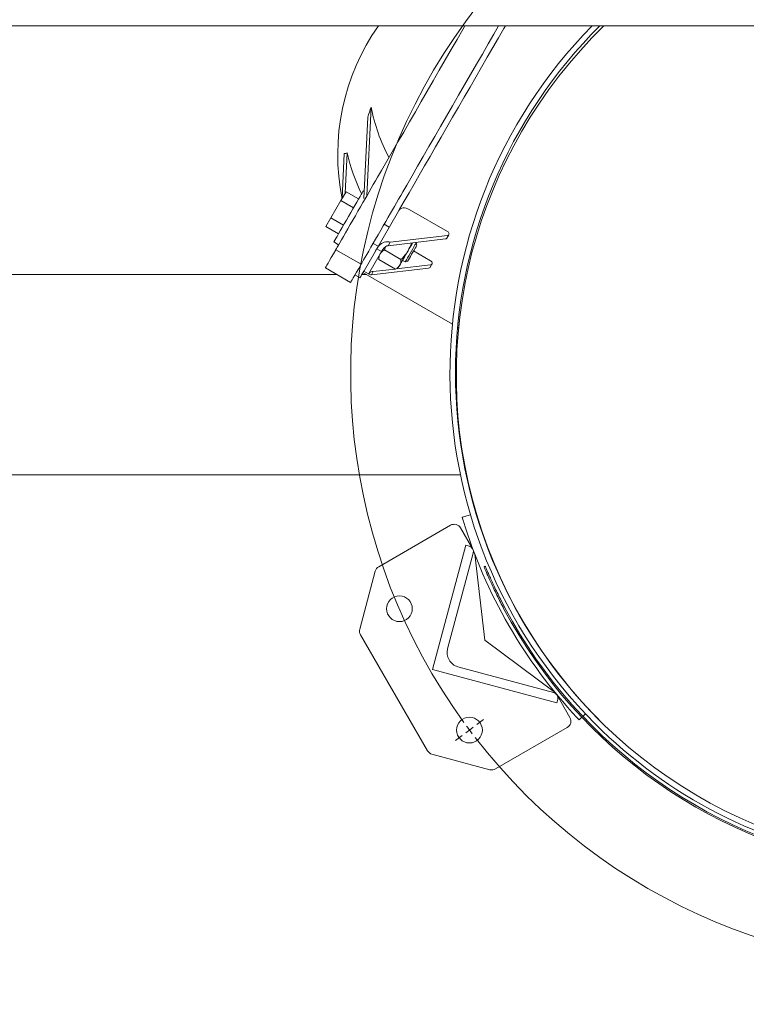
# Model space of a CAD drawing. Units: inches. Extents: x 1 to 266, y 2 to 205.
# Drawn here: x 84 to 99, y 130 to 151 of the extents above; entities that cross this region are included whole.
import ezdxf

# ---------------------------------------------------------------- set-up
doc = ezdxf.new("R2010")
doc.units = ezdxf.units.IN
doc.header["$LTSCALE"] = 12
doc.header["$MEASUREMENT"] = 0
doc.layers.add('7', color=7, linetype='Continuous', lineweight=15)
doc.styles.add('SLDTEXTSTYLE0', font='TXT', dxfattribs={"width": 0.75})
doc.dimstyles.new('SLDDIMSTYLE1', dxfattribs={"dimtxt": 1.44, "dimasz": 1.44, "dimexe": 0, "dimexo": 0.0625, "dimgap": 0.36, "dimtad": 0, "dimtih": 1, "dimtoh": 1, "dimdec": 6, "dimrnd": 1e-09, "dimzin": 12, "dimdsep": 46, "dimlunit": 5, "dimtxsty": 'SLDTEXTSTYLE0', "dimsah": 1, "dimcen": 0.09, "dimadec": 0, "dimazin": 3, "dimtfac": 1, "dimtofl": 0, "dimtmove": 0, "dimatfit": 3, "dimfxl": 0, "dimfrac": 2, "dimtolj": 1, "dimtzin": 12, "dimarcsym": 0})
doc.dimstyles.new('SLDDIMSTYLE2', dxfattribs={"dimtxt": 1.44, "dimasz": 1.44, "dimexe": 0, "dimexo": 0.0625, "dimgap": 0.36, "dimtad": 0, "dimtih": 1, "dimtoh": 1, "dimrnd": 1e-09, "dimzin": 12, "dimdsep": 46, "dimlunit": 5, "dimtxsty": 'SLDTEXTSTYLE0', "dimsah": 1, "dimcen": 0, "dimadec": 0, "dimazin": 3, "dimtfac": 1, "dimtofl": 0, "dimtmove": 0, "dimatfit": 3, "dimfxl": 0, "dimfrac": 2, "dimtolj": 1, "dimtzin": 12, "dimarcsym": 0})

# ---------------------------------------------------------------- blocks, each defined once
blk = doc.blocks.new('_D')
at = {"layer": '7'}
for p, q in [((68.045, 141.049), (68.045, 122.477)), ((103.295, 141.049), (103.295, 122.477)), ((86.653, 124.948), (86.653, 123.006)), ((86.653, 124.948), (86.946, 124.948)), ((91.013, 124.948), (90.721, 124.948)), ((91.013, 124.948), (91.013, 123.006)), ((68.045, 123.977), (78.7, 123.977)), ((103.295, 123.977), (92.64, 123.977)), ((86.653, 123.006), (86.946, 123.006)), ((91.013, 123.006), (90.721, 123.006))]:
    blk.add_line(p, q, dxfattribs=at)
for points in [[(68.045, 123.977), (69.485, 123.737), (69.485, 124.217)], [(103.295, 123.977), (101.855, 124.217), (101.855, 123.737)]]:
    blk.add_solid(points, dxfattribs=at)
at = {"layer": '7', "char_height": 1.44, "attachment_point": 1, "style": 'SLDTEXTSTYLE0'}
for s, insert in [('35-1/4"', (79.742, 124.691)), ('895', (87.238, 124.691))]:
    blk.add_mtext(s, dxfattribs=dict(at, insert=insert))
blk = doc.blocks.new('_D_1')
at = {"layer": '7'}
for p, q in [((55.698, 137.322), (55.698, 117.977)), ((115.884, 137.277), (115.884, 117.977)), ((86.774, 120.448), (86.774, 118.506)), ((86.774, 120.448), (87.066, 120.448)), ((92.199, 120.448), (91.907, 120.448)), ((92.199, 120.448), (92.199, 118.506)), ((55.698, 119.477), (77.755, 119.477)), ((115.884, 119.477), (93.826, 119.477)), ((86.774, 118.506), (87.066, 118.506)), ((92.199, 118.506), (91.907, 118.506))]:
    blk.add_line(p, q, dxfattribs=at)
for points in [[(55.698, 119.477), (57.138, 119.237), (57.138, 119.717)], [(115.884, 119.477), (114.444, 119.717), (114.444, 119.237)]]:
    blk.add_solid(points, dxfattribs=at)
at = {"layer": '7', "char_height": 1.44, "attachment_point": 1, "style": 'SLDTEXTSTYLE0'}
for s, insert in [('60-3/16"', (78.798, 120.191)), ('1529', (87.359, 120.191))]:
    blk.add_mtext(s, dxfattribs=dict(at, insert=insert))
blk = doc.blocks.new('_D_3')
at = {"layer": '7'}
for p, q in [((126.787, 159.192), (126.787, 157.251)), ((126.787, 159.192), (127.08, 159.192)), ((131.147, 159.192), (130.855, 159.192)), ((131.147, 159.192), (131.147, 157.251)), ((111.414, 153.292), (115.456, 158.222)), ((115.456, 158.222), (116.956, 158.222)), ((126.787, 157.251), (127.08, 157.251)), ((131.147, 157.251), (130.855, 157.251))]:
    blk.add_line(p, q, dxfattribs=at)
blk.add_solid([(111.414, 153.292), (112.513, 154.253), (112.142, 154.558)], dxfattribs=at)
at = {"layer": '7', "char_height": 1.44, "attachment_point": 1, "style": 'SLDTEXTSTYLE0'}
for s, insert in [('%%c', (117.706, 158.936)), ('25-1/2"', (119.876, 158.936)), ('647', (127.372, 158.936)), ('B.C.', (132.272, 158.936))]:
    blk.add_mtext(s, dxfattribs=dict(at, insert=insert))
blk = doc.blocks.new('SW_CENTERMARKSYMBOL_0')
at = {"layer": '7', "color": 0}
for p, q in [((-21.746, -2.512), (-21.606, -2.407)), ((-21.906, -2.632), (-21.986, -2.692)), ((-21.906, -2.632), (-21.826, -2.572)), ((-22.066, -2.752), (-22.207, -2.857))]:
    blk.add_line(p, q, dxfattribs=at)
for start, end in [(97.7507, 215.9516), (217.7507, 335.9516), (216.4014, 216.8512), (216.8512, 217.3009)]:
    blk.add_arc((-11.713, 5.008), 12.739, start, end, dxfattribs=at)

msp = doc.modelspace()

# ---------------------------------------------------------------- linework, layer by layer
at = {"color": 7, "linetype": 'Continuous', "lineweight": 15}
for p, q in [((70.2149312, 150.8794169), (101.1266342, 150.8794169)), ((91.0371659, 149.1423434), (90.9445229, 147.2379674)), ((90.9659219, 148.9257415), (90.8812692, 147.1855602)), ((90.4626405, 148.1472383), (90.4158016, 147.1844004)), ((90.5239816, 148.1602762), (90.4820941, 147.29922)), ((90.4998535, 147.3299818), (90.3918846, 147.142974)), ((90.7709138, 147.1734858), (90.4998535, 147.3299818)), ((90.8885039, 147.3342779), (90.869935, 147.3449979)), ((90.3918846, 147.142974), (90.1759468, 146.7689583)), ((90.6629426, 146.9864777), (90.3918846, 147.142974)), ((90.1759468, 146.7689583), (90.067978, 146.5819502)), ((90.4470048, 146.6124621), (90.1759468, 146.7689583)), ((91.5943684, 146.8635317), (91.1583135, 146.1082634)), ((92.6705866, 146.4775963), (91.8526255, 146.9498461)), ((90.3390359, 146.4254543), (90.067978, 146.5819502)), ((91.4248894, 146.5699879), (91.3166366, 146.6324877)), ((92.6725507, 146.3903107), (91.4463823, 146.2462142)), ((92.6608973, 146.335813), (92.7026159, 146.408073)), ((90.2400148, 146.2539422), (90.3423001, 146.194887)), ((91.0804168, 146.223342), (91.1886696, 146.1608419)), ((91.3443105, 146.1474538), (91.3216115, 146.0812609)), ((92.6308322, 146.3180507), (91.4046637, 146.1739541)), ((91.4463823, 146.2462142), (91.4046637, 146.1739541)), ((92.0040354, 146.2356176), (91.9914105, 146.2429071)), ((92.0179275, 146.1837733), (92.0040354, 146.2356176)), ((90.280025, 146.0870213), (90.8212891, 145.7745214)), ((91.1300037, 146.0592286), (90.8869364, 145.6382226)), ((91.2321951, 146.0002285), (90.9891255, 145.5792226)), ((91.1583135, 146.1082634), (91.1406105, 146.0775999)), ((91.260505, 146.0492636), (91.1583135, 146.1082634)), ((91.2022778, 145.9484124), (91.2022778, 145.874568)), ((91.2321951, 146.0002285), (91.2428019, 146.0185998)), ((91.260505, 146.0492636), (91.2428019, 146.0185998)), ((91.3216115, 146.0812609), (91.6770358, 145.876057)), ((91.9466366, 146.0602928), (92.3089014, 145.8511392)), ((90.0572843, 145.7012263), (90.5985508, 145.3887264)), ((91.0429785, 145.5474971), (92.269147, 145.6915938)), ((91.2022778, 145.874568), (91.5577022, 145.6693641)), ((91.5577022, 145.6693641), (91.6216528, 145.7062863)), ((91.5707049, 145.6768716), (92.3108655, 145.7638537)), ((91.7102361, 145.8597159), (91.7678156, 145.8264719)), ((91.7678156, 145.8264719), (91.8196599, 145.8403636)), ((92.2992121, 145.709356), (92.3409307, 145.7816159)), ((90.3133003, 145.5534166), (78.3739643, 145.5534166)), ((90.6923014, 145.5511061), (90.8005542, 145.4886061)), ((90.9382996, 145.5534166), (90.8379737, 145.5534166)), ((90.8630546, 145.5968592), (92.778241, 144.4911263)), ((90.8825411, 145.630613), (90.9847326, 145.5716131)), ((91.0846971, 145.619757), (91.0429785, 145.5474971)), ((91.0846971, 145.619757), (91.5490971, 145.6743322)), ((92.8907037, 144.4261952), (92.9087846, 144.415757)), ((78.3781156, 141.2644167), (92.9518712, 141.2644167)), ((93.0726692, 141.2644167), (93.0826143, 141.2644167)), ((92.9883239, 140.3583292), (93.1678278, 140.4118032)), ((92.7392657, 140.186605), (91.2007243, 139.298328)), ((93.2167693, 139.6755433), (92.9550979, 140.128773)), ((92.3529572, 137.099435), (93.0662394, 139.761435)), ((93.2240298, 139.5897458), (92.6749302, 137.5404806)), ((93.0662394, 139.761435), (93.1356413, 139.7428388)), ((93.4765775, 137.7255413), (93.2565589, 139.5702874)), ((91.1271079, 139.2023892), (90.7949598, 137.9627953)), ((93.455493, 139.2982054), (93.4830918, 139.3097075)), ((90.8107433, 137.842902), (92.2452981, 135.3581809)), ((94.9847581, 136.5972218), (93.4765775, 137.7255413)), ((95.0149593, 136.3861539), (92.3529572, 137.099435)), ((92.8959015, 137.1577478), (94.9451656, 136.6086494)), ((95.0335541, 136.4555558), (95.0149593, 136.3861539)), ((95.2970981, 136.0723102), (95.0158393, 136.5594632)), ((95.5501504, 136.0743653), (95.4929275, 136.0202307)), ((95.6289881, 136.1489486), (95.5718709, 136.0949137)), ((93.7007238, 134.9682011), (95.2392652, 135.8564781)), ((92.3412381, 135.284565), (93.5808317, 134.9524164))]:
    msp.add_line(p, q, dxfattribs=at)
at = {"color": 7, "linetype": 'Continuous', "lineweight": 15, "flags": 128}
for points in [[(91.2597893, 147.7840225), (91.3742982, 147.9823611), (91.4918907, 148.1860338), (91.6121958, 148.3944107), (91.7348453, 148.6068473), (91.8594613, 148.8226859), (91.9856541, 149.041259), (92.1130368, 149.2618906), (92.2412126, 149.4838974), (92.369785, 149.7065941), (92.4983597, 149.9292902), (92.6265355, 150.1512975), (92.7539158, 150.3719292), (92.880111, 150.5905022), (93.0047246, 150.8063408), (93.0469148, 150.8794169)], [(91.5943684, 146.8635317), (91.6463301, 146.9535321), (91.7462171, 147.1265407), (91.8501076, 147.3064875), (91.9576799, 147.4928057), (92.0685914, 147.6849095), (92.1824926, 147.8821945), (92.2990291, 148.0840398), (92.4178301, 148.2898101), (92.5385248, 148.4988585), (92.6607307, 148.7105271), (92.7840654, 148.9241493), (92.9081416, 149.139054), (93.0325675, 149.3545647), (93.1569488, 149.5700026), (93.2809006, 149.7846902), (93.4040265, 149.9979528), (93.5259438, 150.2091187), (93.6462654, 150.4175232), (93.7646158, 150.622511), (93.8806196, 150.8234373), (93.9129398, 150.8794169)], [(91.8010534, 147.4715226), (91.9155647, 147.6698611), (92.0331548, 147.8735339), (92.1534623, 148.0819108), (92.2761118, 148.2943471), (92.4007278, 148.5101857), (92.5269206, 148.7287588), (92.6543009, 148.9493904), (92.7824767, 149.1713977), (92.9110515, 149.3940938), (93.0396238, 149.6167899), (93.167802, 149.8387973), (93.2951823, 150.0594289), (93.4213752, 150.278002), (93.5459911, 150.4938406), (93.6686406, 150.7062772), (93.7686027, 150.8794169)], [(90.9112828, 147.1803917), (90.9520298, 147.2509695), (90.9950343, 147.3254571), (91.0395923, 147.4026302), (91.0849646, 147.4812206), (91.130412, 147.5599369), (91.1751859, 147.6374854), (91.2185471, 147.7125923), (91.2597893, 147.7840225)], [(91.4525469, 146.8678918), (91.4932963, 146.9384696), (91.5363008, 147.0129572), (91.5808565, 147.0901303), (91.6262311, 147.1687204), (91.6716785, 147.2474367), (91.71645, 147.3249855), (91.7598136, 147.400092), (91.8010534, 147.4715226)], [(90.2400148, 146.2539422), (90.2408948, 146.2554675), (90.2479112, 146.2676196), (90.2617869, 146.2916524), (90.2822097, 146.3270292), (90.3087291, 146.3729591), (90.3407466, 146.4284169), (90.3775513, 146.4921631), (90.4183195, 146.5627744), (90.4621383, 146.6386729), (90.5080315, 146.7181633), (90.5549737, 146.7994699), (90.6019182, 146.8807766), (90.6478115, 146.9602672), (90.6916303, 147.0361658), (90.7323984, 147.1067767), (90.7692031, 147.1705232), (90.8012207, 147.2259808), (90.8277377, 147.2719109), (90.8481629, 147.3072874), (90.8620385, 147.3313202), (90.869055, 147.3434723), (90.869935, 147.3449979)], [(90.280025, 146.0870213), (90.2835661, 146.0931566), (90.2942621, 146.1116816), (90.3119276, 146.1422786), (90.3362599, 146.1844224), (90.3668389, 146.2373899), (90.4031438, 146.3002722), (90.4445502, 146.3719899), (90.4903473, 146.4513125), (90.5397487, 146.5368783), (90.5919075, 146.6272189), (90.6459271, 146.7207842), (90.7008807, 146.815968), (90.7558273, 146.9111371), (90.8098211, 147.004658), (90.8619376, 147.0949259), (90.9112828, 147.1803917)], [(91.8526255, 146.9498461), (91.8209036, 146.9653292), (91.7879474, 146.9759695), (91.7550241, 146.9813582), (91.7234007, 146.9812881), (91.6942907, 146.9757621), (91.6688109, 146.9649925), (91.6479446, 146.9493929), (91.6324919, 146.9295629)], [(90.8212891, 145.7745214), (90.8248326, 145.7806568), (90.8355286, 145.7991817), (90.8531917, 145.8297785), (90.877524, 145.8719225), (90.9081054, 145.92489), (90.9444103, 145.9877723), (90.9858167, 146.05949), (91.0316138, 146.1388123), (91.0810152, 146.2243781), (91.133174, 146.314719), (91.1871936, 146.4082839), (91.2421472, 146.503468), (91.2970938, 146.5986372), (91.3510876, 146.6921581), (91.4032041, 146.782426), (91.4525469, 146.8678918)], [(92.6705866, 146.4775963), (92.6851968, 146.4670118), (92.6967164, 146.4540959), (92.7041741, 146.4399357), (92.7069431, 146.4257239), (92.7047889, 146.4126572), (92.6978921, 146.4018362), (92.6868371, 146.3941724), (92.6725507, 146.3903107)], [(91.7678156, 145.8264719), (91.7699088, 145.8300954), (91.779056, 145.8459417), (91.7949216, 145.8734188), (91.8165037, 145.9107999), (91.8424458, 145.9557365), (91.8711241, 146.0054049), (91.9007293, 146.0566846), (91.9294052, 146.1063533), (91.9553496, 146.1512896), (91.9769317, 146.188671), (91.992795, 146.2161478), (92.0019445, 146.2319941), (92.0040354, 146.2356176)], [(91.8196599, 145.8403636), (91.8198922, 145.8407638), (91.8253834, 145.8502777), (91.8378041, 145.8717908), (91.8562323, 145.9037074), (91.8792997, 145.943661), (91.9052958, 145.9886881), (91.9322939, 146.035449), (91.95829, 146.0804757), (91.9813574, 146.1204293), (91.9997833, 146.1523462), (92.012204, 146.1738593), (92.0176975, 146.1833729), (92.0179275, 146.1837733)], [(91.9271078, 146.2353507), (91.907443, 146.2012907), (91.8818412, 146.1569468), (91.8553241, 146.1110175), (91.8283448, 146.0642889)], [(90.0572843, 145.7012263), (90.0608629, 145.707422), (90.0715824, 145.72599), (90.0894122, 145.7568726), (90.1142983, 145.7999745), (90.1461609, 145.8551622), (90.1849016, 145.9222653), (90.230403, 146.0010757), (90.280025, 146.0870213)], [(91.1406105, 146.0775999), (91.1391391, 146.0750532), (91.1376842, 146.0725311), (91.1362551, 146.0700581), (91.1348706, 146.0676575), (91.13354, 146.0653525), (91.1322776, 146.0631657), (91.1310948, 146.0611177), (91.1300037, 146.0592286)], [(91.8283448, 146.0642889), (91.8013678, 146.0175602), (91.7748485, 145.9716309), (91.7492466, 145.9272874), (91.7249988, 145.8852875), (91.702518, 145.8463507), (91.6821914, 145.8111428), (91.6643663, 145.7802663), (91.6493455, 145.7542495)], [(90.5985508, 145.3887264), (90.6021294, 145.3949221), (90.6128489, 145.4134899), (90.6306787, 145.4443725), (90.6555624, 145.4874744), (90.6874251, 145.5426623), (90.7261681, 145.6097652), (90.7716694, 145.6885756), (90.8212891, 145.7745214)], [(91.6493455, 145.7542495), (91.637387, 145.7335376), (91.6286951, 145.718485), (91.6234222, 145.7093491), (91.6216528, 145.7062863)], [(92.3108655, 145.7638537), (92.3251519, 145.7677153), (92.3362069, 145.7753793), (92.3431037, 145.7862002), (92.3452579, 145.7992667), (92.3424888, 145.8134786), (92.3350312, 145.8276388), (92.3235116, 145.840555), (92.3089014, 145.8511392)], [(90.8005542, 145.4886061), (90.8005941, 145.4886748), (90.8048275, 145.4960084), (90.8160303, 145.5154102), (90.8341628, 145.5468191), (90.8591733, 145.5901363), (90.8825411, 145.630613)], [(90.8869364, 145.6382226), (90.8859461, 145.6365104), (90.8850708, 145.6349915), (90.8843128, 145.6336808), (90.8836839, 145.6325906), (90.8831888, 145.6317318), (90.8828298, 145.6311123), (90.8826139, 145.6307381), (90.8825411, 145.630613)]]:
    msp.add_lwpolyline(points, dxfattribs=at)
at = {"color": 7, "linetype": 'Continuous', "lineweight": 15}
for centre in [(91.6440466, 138.3995797), (93.1440466, 135.8015035)]:
    msp.add_circle(centre, 0.2755906, dxfattribs=at)
for centre, radius, start, end in [((95.1080807, 148.1256383), 4.7869111, 144.8812812, 191.39768307), ((103.337379, 143.441293), 10.6112, 135.49519022, 225), ((103.337379, 143.441293), 10.493, 134.85733129, 225), ((103.2950027, 143.3989167), 10.4330709, 134.19274595, 259.09195561), ((86.4281052, 150.538323), 4.815828, 340.4365657, 343.14963452), ((94.8940779, 149.8957964), 3.929817, 191.05360104, 207.84489987), ((90.4729912, 148.2493584), 0.1026434, 264.21234211, 299.78669941), ((94.3597749, 149.0205265), 3.9310737, 192.64052338, 206.24055574), ((92.6286491, 146.3560717), 0.0380837, 273.28624229, 327.86241768), ((92.2669646, 145.7296138), 0.0380825, 273.28518413, 327.86306146), ((85.7257116, 148.6126544), 6.0749678, 329.96124978, 330.04411955), ((92.8182654, 140.0497731), 0.158, 30, 120), ((103.337379, 143.441293), 10.7985, 196.92031517, 223.07968483), ((93.1032888, 139.622098), 0.125, 345, 75), ((91.2797243, 139.1614959), 0.158, 120, 165), ((103.2950027, 143.3989167), 10.6598213, 208.00725108, 262.23773829), ((103.2950027, 143.3989167), 10.6299213, 208.02243692, 261.745841), ((90.9475761, 137.921902), 0.158, 165, 210), ((92.9767825, 137.4595998), 0.3125, 165, 255), ((94.912814, 136.4879084), 0.125, 345, 75), ((95.1602654, 135.9933101), 0.158, 300, 30), ((103.2950027, 143.3989167), 10.5512709, 225, 260.5839119), ((92.3821303, 135.4371811), 0.158, 210, 255), ((93.6217243, 135.1050329), 0.158, 255, 300)]:
    msp.add_arc(centre, radius, start, end, dxfattribs=at)
for centre, major_axis, ratio, start_param, end_param in [((91.3146314, 146.0180135), (-0.1276328, -0.2210664), 0.7071067812, 3.4915979312, 4.7123889804), ((91.3146314, 146.0180135), (0.0859135, 0.1488065), 0.3637380562, 0.3500052776, 1.5707963268), ((91.3825666, 146.1356808), (0.0799878, 0.0230413), 0.3986371855, 1.178445573, 1.5284508506), ((91.3825666, 146.1356808), (0.1903222, -0.0166729), 0.6311612362, 1.2846436843, 1.6346489619), ((91.0388597, 145.540363), (0.0417193, 0.0722599), 0.7490537936, 0.3500052776, 1.5707963268), ((91.106795, 145.6580303), (0.1903222, -0.0166729), 0.6311612362, 4.0762310603, 4.4262363379), ((91.106795, 145.6580303), (0.0799878, 0.0230413), 0.3986371855, 3.970032949, 4.3200382266)]:
    msp.add_ellipse(centre, major_axis=major_axis, ratio=ratio, start_param=start_param, end_param=end_param, dxfattribs=at)
for points, knots in [([(91.8998704, 146.2321499), (91.8996171, 146.2312278), (91.8835051, 146.1725657), (91.8557065, 146.1179984), (91.8283448, 146.0642889)], [0, 0, 0, 0, 0.0157184563, 1, 1, 1, 1]), ([(91.2022778, 145.874568), (91.2030307, 145.8965118), (91.2045504, 145.9408016), (91.221446, 145.9777391), (91.2299705, 145.9963756)], [0, 0, 0, 0, 0.4954571628, 1, 1, 1, 1]), ([(91.2299705, 145.9963756), (91.2314227, 145.9988034), (91.2424194, 146.0171876), (91.2695997, 146.0481322), (91.3041686, 146.0701508), (91.3216115, 146.0812609)], [0, 0, 0, 0, 0.0700935941, 0.5307862324, 1, 1, 1, 1]), ([(91.8283448, 146.0642889), (91.81702, 146.0457687), (91.7748623, 145.9768257), (91.71836, 145.918624), (91.6770358, 145.876057)], [0, 0, 0, 0, 0.2686292452, 1, 1, 1, 1]), ([(91.5577022, 145.6693641), (91.576329, 145.6809882), (91.6139244, 145.7044498), (91.6374671, 145.7375493), (91.6493455, 145.7542495)], [0, 0, 0, 0, 0.495456304, 1, 1, 1, 1]), ([(91.6493455, 145.7542495), (91.6507217, 145.7567214), (91.6611427, 145.7754394), (91.6743514, 145.8144483), (91.6761356, 145.8553957), (91.6770358, 145.876057)], [0, 0, 0, 0, 0.070094835, 0.5307863517, 1, 1, 1, 1]), ([(93.0063414, 140.2984822), (93.0043002, 140.3052058), (93.0002176, 140.3186528), (92.9948207, 140.3365879), (92.9907681, 140.3501289), (92.9886302, 140.3573068), (92.988411, 140.3580387), (92.9883239, 140.3583292)], [0, 0, 0, 0, 0.21469546374, 0.42939042659, 0.64407968836, 0.85876573837, 1, 1, 1, 1]), ([(93.8835716, 138.3932424), (93.8574203, 138.4429846), (93.8051184, 138.5424678), (93.7316665, 138.689082), (93.6644973, 138.8281212), (93.6049966, 138.9557772), (93.5546255, 139.0675315), (93.5137055, 139.1609128), (93.4834624, 139.2315388), (93.4605067, 139.2861377), (93.457315, 139.2938198), (93.455493, 139.2982054)], [0, 0, 0, 0, 0.1072686701, 0.2145345377, 0.3218178098, 0.4291008688, 0.5361355988, 0.6431714763, 0.7503146433, 0.8574584273, 1, 1, 1, 1]), ([(93.4830918, 139.3097075), (93.4841634, 139.3071197), (93.4863065, 139.301944), (93.5032219, 139.2616183), (93.5302716, 139.1980205), (93.5677735, 139.1117281), (93.615355, 139.0052099), (93.6719142, 138.8824306), (93.7368412, 138.7466488), (93.8159305, 138.5866108), (93.8766614, 138.4708256), (93.9112948, 138.404796)], [0, 0, 0, 0, 0.1072968276, 0.2145934757, 0.3218919779, 0.4291898513, 0.5364464931, 0.6437026239, 0.7507919543, 0.857882624, 1, 1, 1, 1]), ([(95.4929275, 136.0202307), (95.4924524, 136.0207324), (95.4915022, 136.021736), (95.4840987, 136.029567), (95.4732236, 136.0411089), (95.4611881, 136.0539143), (95.4532542, 136.062393), (95.4501061, 136.0657572)], [0, 0, 0, 0, 0.2146957009, 0.4293934818, 0.6440742601, 0.8587723696, 1, 1, 1, 1])]:
    msp.add_open_spline(points, degree=3, knots=knots, dxfattribs=at)

# ---------------------------------------------------------------- block references
at = {"layer": '7'}
msp.add_blockref('SW_CENTERMARKSYMBOL_0', (115.050297, 138.433503), dxfattribs=at)

# ---------------------------------------------------------------- dimensions: what is measured, and where the dimension line sits
dim = msp.add_diameter_dim_2p(p1=(95.2606517, 133.5905628), p2=(111.4141063, 153.2920232), text='<> B.C.', dimstyle='SLDDIMSTYLE2', dxfattribs=at)
dim.commit()
dim.dimension.update_dxf_attribs({"geometry": '_D_3', "text_midpoint": (126.8467062, 158.2217536), "dimtype": 163})
for base, p1, p2, picture, middle in [((103.2950027, 123.9771663), (68.0450027, 141.6489167), (103.2950027, 141.6489167), '_D', (85.6700027, 123.9771663)), ((115.8835995559, 119.4771663365), (55.6975760882, 137.9219019926), (115.8835995559, 137.8768252771), '_D_1', (85.7905878221, 119.4771663365))]:
    dim = msp.add_linear_dim(base=base, p1=p1, p2=p2, dimstyle='SLDDIMSTYLE1', dxfattribs=at)
    dim.commit()
    dim.dimension.update_dxf_attribs({"geometry": picture, "text_midpoint": middle, "dimtype": 160})

doc.saveas('drawing.dxf')
